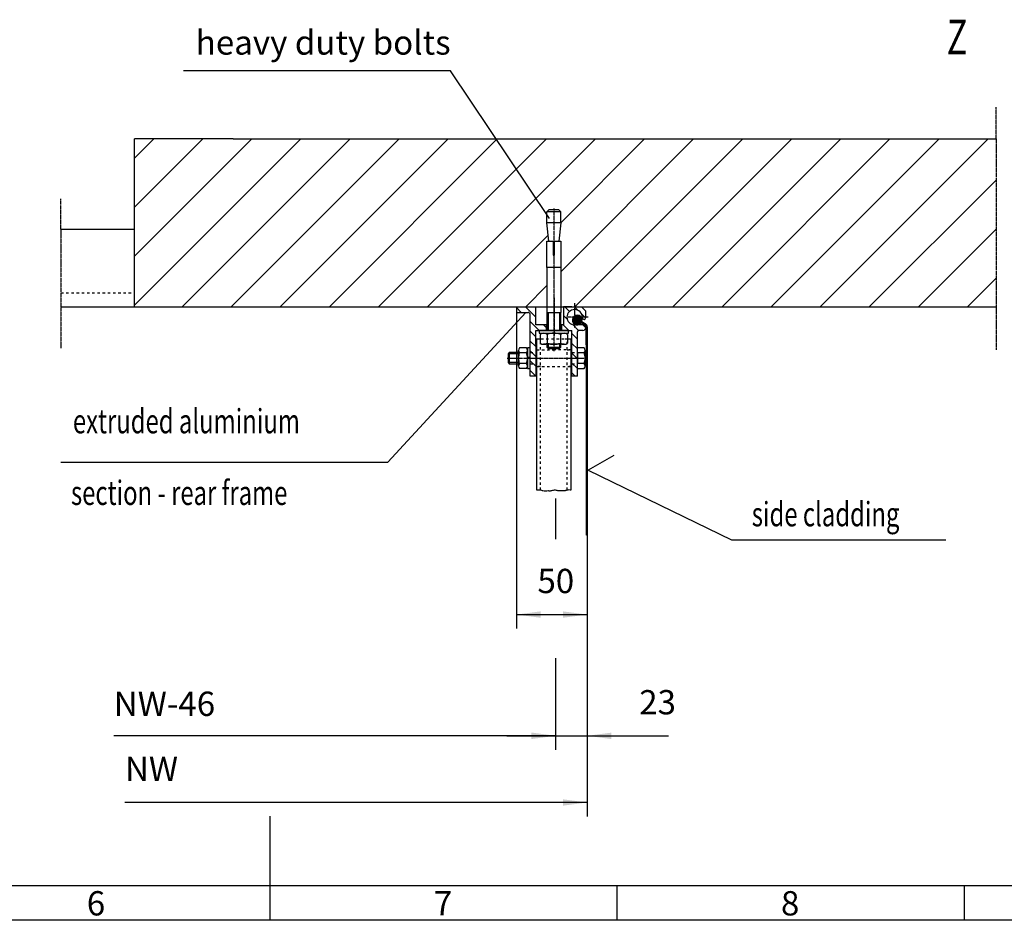
# Model space of a CAD drawing. Units: inches. Extents: x -11880 to 0, y 0 to 8400.
# Drawn here: x -6661 to -3824, y 100 to 2696 of the extents above; entities that cross this region are included whole.
import ezdxf

# ---------------------------------------------------------------- set-up
doc = ezdxf.new("R2010")
doc.units = ezdxf.units.IN
doc.linetypes.add('DASHED', pattern=[15, 7, -8])
doc.linetypes.add('DOT_CENTER', pattern=[14, 12, -1, 0, -1])
doc.layers.add('1', color=7, linetype='Continuous')
doc.styles.add('CONVERTER_1', font='txt.shx', dxfattribs={"width": 0.9})
doc.styles.add('CONVERTER_8', font='txt.shx', dxfattribs={"width": 0.72})
doc.dimstyles.new('ME10_DIM_8', dxfattribs={"dimtxt": 70, "dimasz": 70, "dimexe": 40, "dimexo": 0, "dimtad": 1, "dimdsep": 46, "dimtxsty": 'CONVERTER_8', "dimsah": 1, "dimcen": 0.09, "dimclrd": 2, "dimclre": 2, "dimclrt": 3, "dimadec": 0, "dimazin": 0, "dimtfac": 1, "dimtdec": 4, "dimtmove": 0, "dimatfit": 3, "dimfxl": 0, "dimtolj": 1, "dimtzin": 0, "dimarcsym": 0})
doc.dimstyles.new('ME10_DIM_9', dxfattribs={"dimtxt": 70, "dimasz": 70, "dimexe": 40, "dimexo": 0, "dimtad": 1, "dimdsep": 46, "dimtxsty": 'CONVERTER_8', "dimsah": 1, "dimcen": 0.09, "dimclrd": 2, "dimclre": 2, "dimclrt": 3, "dimadec": 0, "dimazin": 0, "dimtfac": 1, "dimtdec": 4, "dimtmove": 0, "dimatfit": 3, "dimfxl": 0, "dimtolj": 1, "dimtzin": 0, "dimarcsym": 0})
doc.dimstyles.get("Standard").update_dxf_attribs({"dimtxt": 0.18, "dimasz": 0.18, "dimexe": 0.18, "dimexo": 0.0625, "dimgap": 0.09, "dimtad": 0, "dimtih": 1, "dimtoh": 1, "dimdec": 4, "dimzin": 0, "dimdsep": 46, "dimtxsty": 'Standard', "dimcen": 0.09, "dimadec": 0, "dimazin": 0, "dimtfac": 1, "dimtdec": 4, "dimtofl": 0, "dimtmove": 0, "dimatfit": 3, "dimfxl": 0, "dimtolj": 1, "dimtzin": 0, "dimarcsym": 0})
pattern_1 = [(135, (20999.57, -16443.833), (-2e-15, -28.284271), [])]

# ---------------------------------------------------------------- blocks, each defined once
blk = doc.blocks.new('*D89')
at = {"layer": '1', "color": 2, "linetype": 'Continuous'}
for p, q in [((-5229.9, 1824.9), (-5229.9, 941.2)), ((-5025.9, 1192.4), (-5025.9, 941.2)), ((-5229.9, 981.2), (-5025.9, 981.2))]:
    blk.add_line(p, q, dxfattribs=at)
at = {"layer": '1', "color": 2}
for points in [[(-5159.9, 990.4), (-5159.9, 972), (-5229.9, 981.2)], [(-5095.9, 972), (-5095.9, 990.4), (-5025.9, 981.2)]]:
    blk.add_solid(points, dxfattribs=at)
at = {"layer": '1', "color": 3, "insert": (-5169.2, 1021.2), "char_height": 70, "attachment_point": 7, "rotation": 0.0001, "line_spacing_factor": 0.60024, "style": 'CONVERTER_8'}
blk.add_mtext('50', dxfattribs=at)
blk = doc.blocks.new('*D910')
at = {"layer": '1', "color": 2, "linetype": 'Continuous'}
for p, q in [((-5116.9, 1291.1), (-5116.9, 1198.3)), ((-5025.9, 1192.4), (-5025.9, 591.7)), ((-5116.9, 855.5), (-5116.9, 591.7)), ((-5256.9, 631.7), (-5116.9, 631.7)), ((-5116.9, 631.7), (-5025.9, 631.7)), ((-5025.9, 631.7), (-4791.9, 631.7))]:
    blk.add_line(p, q, dxfattribs=at)
at = {"layer": '1', "color": 2}
for points in [[(-5186.9, 622.4), (-5186.9, 640.9), (-5116.9, 631.7)], [(-4955.9, 640.9), (-4955.9, 622.4), (-5025.9, 631.7)]]:
    blk.add_solid(points, dxfattribs=at)
at = {"layer": '1', "color": 3, "insert": (-4875.9, 671.7), "char_height": 70, "attachment_point": 7, "rotation": 0.0001, "line_spacing_factor": 0.60024, "style": 'CONVERTER_8'}
blk.add_mtext('23', dxfattribs=at)
blk = doc.blocks.new('*D1718')
at = {"layer": '1', "color": 2, "linetype": 'Continuous'}
for p, q in [((-5116.9, 1291.1), (-5116.9, 1225.5)), ((-5116.9, 839.1), (-5116.9, 592)), ((-5116.9, 632), (-6389.8, 632))]:
    blk.add_line(p, q, dxfattribs=at)
at = {"layer": '1', "color": 2}
blk.add_solid([(-5186.9, 622.7), (-5186.9, 641.2), (-5116.9, 632)], dxfattribs=at)
at = {"layer": '1', "color": 3, "insert": (-6389.8, 667.2), "char_height": 70, "attachment_point": 7, "rotation": 0.0001, "line_spacing_factor": 0.60024, "style": 'CONVERTER_8'}
blk.add_mtext('NW-46', dxfattribs=at)
blk = doc.blocks.new('*D1819')
at = {"layer": '1', "color": 2, "linetype": 'Continuous'}
for p, q in [((-5025.9, 1192.4), (-5025.9, 399.6)), ((-5025.9, 439.6), (-6357.6, 439.6))]:
    blk.add_line(p, q, dxfattribs=at)
at = {"layer": '1', "color": 2}
blk.add_solid([(-5095.9, 430.4), (-5095.9, 448.8), (-5025.9, 439.6)], dxfattribs=at)
at = {"layer": '1', "color": 3, "insert": (-6357.6, 479.6), "char_height": 70, "attachment_point": 7, "rotation": 0.0001, "line_spacing_factor": 0.60024, "style": 'CONVERTER_8'}
blk.add_mtext('NW', dxfattribs=at)

msp = doc.modelspace()

# ---------------------------------------------------------------- hatches: boundary and pattern name
at = {"layer": '1', "linetype": 'Continuous'}
h = msp.add_hatch(dxfattribs=at)
h.set_pattern_fill('_USER', color=2, scale=100, angle=45, pattern_type=0)
h.set_pattern_definition([(45, (0, 0), (-70.7107, 70.7107), [])])
h.paths.add_polyline_path([(-6329.891, 2352.066), (-3847.853, 2352.066), (-3847.853, 1868.066), (-5101.907, 1868.066), (-5101.907, 2057.485), (-5107.459, 2061.407), (-5101.907, 2110.066), (-5101.907, 2142.066), (-5107.907, 2148.066), (-5135.907, 2148.066), (-5141.907, 2142.066), (-5141.907, 2110.066), (-5135.907, 2057.485), (-5141.907, 2057.485), (-5141.907, 1868.066), (-6329.891, 1868.066)])
h = msp.add_hatch(dxfattribs=at)
h.set_pattern_fill('CUSTOM6', color=2, scale=20, angle=135, pattern_type=2)
h.set_pattern_definition(pattern_1)
edge = h.paths.add_edge_path()
edge.add_line((-5229.891, 1868.066), (-5229.891, 1852.066))
edge.add_line((-5229.891, 1852.066), (-5195.907, 1852.066))
edge.add_arc((-5195.907, 1846.066), 6, 0, 90, ccw=False)
edge.add_line((-5189.907, 1846.066), (-5189.907, 1800.066))
edge.add_line((-5189.907, 1800.066), (-5189.907, 1772.232))
edge.add_line((-5189.907, 1772.232), (-5189.907, 1668.066))
edge.add_line((-5189.907, 1668.066), (-5173.907, 1668.066))
edge.add_line((-5173.907, 1668.066), (-5173.907, 1759.377))
edge.add_line((-5173.907, 1759.377), (-5173.907, 1800.066))
edge.add_line((-5173.907, 1800.066), (-5143.907, 1800.066))
edge.add_line((-5143.907, 1800.066), (-5143.907, 1816.066))
edge.add_line((-5143.907, 1816.066), (-5173.907, 1816.066))
edge.add_line((-5173.907, 1816.066), (-5173.907, 1868.066))
edge.add_line((-5173.907, 1868.066), (-5229.891, 1868.066))
h = msp.add_hatch(dxfattribs=at)
h.set_pattern_fill('CUSTOM5', color=2, scale=20, angle=135, pattern_type=2)
h.set_pattern_definition(pattern_1)
edge = h.paths.add_edge_path()
edge.add_line((-5037.891, 1816.066), (-5062.011, 1816.066))
edge.add_arc((-5061.951, 1838.126), 22.06, 90, 269.844164, ccw=False)
edge.add_arc((-5061.951, 1838.126), 22.06, -0.155836, 90, ccw=False)
edge.add_line((-5039.891, 1838.066), (-5039.891, 1837.066))
edge.add_arc((-5034.891, 1837.066), 5, 180, 270)
edge.add_arc((-5034.891, 1837.066), 5, 270, 360)
edge.add_line((-5029.891, 1837.066), (-5029.891, 1856.066))
edge.add_line((-5029.891, 1856.066), (-5041.891, 1868.066))
edge.add_line((-5041.891, 1868.066), (-5061.951, 1868.066))
edge.add_line((-5061.951, 1868.066), (-5081.896, 1868.066))
edge.add_line((-5081.896, 1868.066), (-5093.891, 1868.066))
edge.add_line((-5093.891, 1868.066), (-5093.891, 1824.066))
edge.add_line((-5093.891, 1824.066), (-5093.891, 1816.066))
edge.add_line((-5093.891, 1816.066), (-5099.907, 1816.066))
edge.add_line((-5099.907, 1816.066), (-5099.907, 1800.066))
edge.add_line((-5099.907, 1800.066), (-5069.907, 1800.066))
edge.add_line((-5069.907, 1800.066), (-5069.907, 1668.066))
edge.add_line((-5069.907, 1668.066), (-5053.907, 1668.066))
edge.add_line((-5053.907, 1668.066), (-5053.907, 1796.466))
edge.add_arc((-5050.307, 1796.466), 3.6, 90.000821, 180, ccw=False)
edge.add_line((-5050.307, 1800.066), (-5037.891, 1800.066))
edge.add_arc((-5037.891, 1808.066), 8, 270.000821, 360)
edge.add_arc((-5037.891, 1808.066), 8, 0, 90)
h = msp.add_hatch(dxfattribs=at)
h.set_pattern_fill('CUSTOM1', color=2, scale=20, angle=45, pattern_type=2)
h.set_pattern_definition([(45, (25503.478, 13264.708), (-28.284271, 2e-15), [])])
edge = h.paths.add_edge_path()
edge.add_arc((-5054.571, 1830.066), 12, 315.591217, 344.546242)
edge.add_arc((-5054.571, 1830.066), 12, 344.546242, 600.06873)
edge.add_arc((-5054.571, 1830.066), 12, 240.06873, 315.591217)
h = msp.add_hatch(dxfattribs=at)
h.set_pattern_fill('CUSTOM2', color=2, scale=2, angle=135, pattern_type=2)
h.set_pattern_definition([(135, (25503.4784, 13264.708), (-2e-16, -2.82842712), [])])
edge = h.paths.add_edge_path()
edge.add_arc((-5054.571, 1830.066), 12, 315.591217, 344.546242)
edge.add_arc((-5054.571, 1830.066), 12, 344.546242, 600.06873)
edge.add_arc((-5054.571, 1830.066), 12, 240.06873, 315.591217)

# ---------------------------------------------------------------- linework, layer by layer
at = {"layer": '1', "color": 2, "linetype": 'DOT_CENTER'}
for p, q in [((-3847.853, 2352.066), (-3847.853, 2443.488)), ((-3847.853, 2352.066), (-3847.853, 1872.066)), ((-6541.92, 2092.066), (-6541.92, 2179.16)), ((-5120.891, 1934.602), (-5120.891, 2151.866)), ((-6541.92, 2092.066), (-6541.92, 1762.136)), ((-5120.891, 1893.8), (-5120.891, 1934.602)), ((-5120.891, 1876.866), (-5120.891, 1893.8)), ((-5120.891, 1893.8), (-5120.891, 1876.866)), ((-5120.891, 1876.866), (-5120.891, 1785.8)), ((-5120.891, 1740.727), (-5120.891, 1876.866)), ((-5061.951, 1878.375), (-5061.951, 1856.73)), ((-5061.951, 1856.73), (-5061.951, 1820.956)), ((-3847.853, 1872.066), (-3847.853, 1779.247)), ((-5072.396, 1838.065), (-5080.647, 1838.065)), ((-5043.528, 1838.065), (-5072.396, 1838.065)), ((-5061.951, 1820.956), (-5061.951, 1807.489)), ((-5034.537, 1838.065), (-5043.528, 1838.065)), ((-5038.882, 1819.879), (-5041.644, 1821.469)), ((-5037.884, 1821.612), (-5040.646, 1823.203)), ((-5023.297, 1838.065), (-5034.537, 1838.065)), ((-5028.891, 1810.148), (-5028.891, 1759.066)), ((-5026.891, 1760.186), (-5026.891, 1810.145)), ((-3847.853, 1779.247), (-3847.853, 1744.066)), ((-5256.72, 1720.066), (-5253.802, 1720.066)), ((-5253.802, 1720.066), (-5250.602, 1720.066)), ((-5250.602, 1720.066), (-5223.802, 1720.066)), ((-5223.802, 1720.066), (-5197.802, 1720.066)), ((-5197.802, 1720.066), (-5192.379, 1720.066)), ((-5192.379, 1720.066), (-5189.802, 1720.066)), ((-5189.802, 1720.066), (-5172.891, 1720.066)), ((-5180.167, 1720.066), (-5152.167, 1720.066)), ((-5172.891, 1720.066), (-5171.218, 1720.066)), ((-5172.891, 1720.066), (-5163.379, 1720.066)), ((-5171.218, 1720.066), (-5163.379, 1720.066)), ((-5163.379, 1720.066), (-5121.218, 1720.066)), ((-5121.218, 1720.066), (-5076.218, 1720.066)), ((-5092.167, 1720.066), (-5064.167, 1720.066)), ((-5076.218, 1720.066), (-5068.891, 1720.066)), ((-5076.218, 1720.066), (-5071.218, 1720.066)), ((-5071.218, 1720.066), (-5068.891, 1720.066)), ((-5068.891, 1720.066), (-5053.802, 1720.066)), ((-5053.802, 1720.066), (-5047.247, 1720.066)), ((-5047.247, 1720.066), (-5031.802, 1720.066)), ((-5031.802, 1720.066), (-5028.314, 1720.066)), ((-5025.861, 1210.187), (-5027.856, 1210.187))]:
    msp.add_line(p, q, dxfattribs=at)
at = {"layer": '1', "color": 2, "linetype": 'Continuous'}
for p, q in [((-6329.891, 1868.066), (-6329.891, 2352.066)), ((-6285.853, 2352.066), (-6329.891, 2352.066)), ((-6165.853, 2352.066), (-6285.853, 2352.066)), ((-6045.853, 2352.066), (-6165.853, 2352.066)), ((-6045.853, 2352.066), (-3847.853, 2352.066)), ((-6329.891, 1868.066), (-6329.891, 2192.066)), ((-5135.907, 2148.066), (-5141.907, 2142.066)), ((-5141.907, 2110.066), (-5141.907, 2142.066)), ((-5101.907, 2142.066), (-5141.907, 2142.066)), ((-5107.907, 2148.066), (-5135.907, 2148.066)), ((-5101.907, 2142.066), (-5107.907, 2148.066)), ((-5101.907, 2110.066), (-5101.907, 2142.066)), ((-5101.907, 2110.066), (-5141.907, 2110.066)), ((-5135.907, 2057.485), (-5141.907, 2110.066)), ((-5101.907, 2110.066), (-5107.907, 2057.485)), ((-6541.92, 2092.066), (-6329.891, 2092.066)), ((-5141.907, 2057.485), (-5123.907, 2057.485)), ((-5141.907, 1981.485), (-5141.907, 2057.485)), ((-5123.907, 2057.485), (-5123.907, 2017.485)), ((-5119.907, 2057.485), (-5101.907, 2057.485)), ((-5119.907, 2017.485), (-5119.907, 2057.485)), ((-5101.907, 2057.485), (-5101.907, 1981.485)), ((-5123.907, 2017.485), (-5119.907, 2017.485)), ((-5141.907, 1981.485), (-5141.907, 1852.066)), ((-5101.907, 1981.485), (-5141.907, 1981.485)), ((-5101.907, 1981.485), (-5141.907, 1981.485)), ((-5101.907, 1981.485), (-5101.907, 1852.066)), ((-6541.92, 1868.066), (-6329.891, 1868.066)), ((-6329.891, 1868.066), (-5925.853, 1868.066)), ((-5925.853, 1868.066), (-5033.867, 1868.066)), ((-5599.686, 1420.6), (-5202.795, 1852.066)), ((-5229.891, 1868.066), (-5173.907, 1868.066)), ((-5229.891, 1868.066), (-5229.891, 1852.066)), ((-5229.891, 1852.066), (-5229.891, 1824.906)), ((-5229.891, 1852.066), (-5195.907, 1852.066)), ((-5227.867, 1868.066), (-5221.867, 1868.066)), ((-5189.907, 1800.066), (-5189.907, 1846.066)), ((-5173.907, 1816.066), (-5173.907, 1868.066)), ((-5141.907, 1852.066), (-5141.907, 1800.066)), ((-5141.907, 1852.066), (-5137.907, 1852.066)), ((-5137.907, 1852.066), (-5105.907, 1852.066)), ((-5137.907, 1852.066), (-5137.907, 1800.066)), ((-5105.907, 1852.066), (-5101.907, 1852.066)), ((-5105.907, 1852.066), (-5105.907, 1800.066)), ((-5101.907, 1800.066), (-5101.907, 1852.066)), ((-5081.896, 1868.066), (-5093.891, 1868.066)), ((-5093.891, 1868.066), (-5093.891, 1824.066)), ((-5081.896, 1868.066), (-5061.951, 1868.066)), ((-5079.867, 1868.066), (-5079.248, 1868.066)), ((-5079.248, 1868.066), (-5079.246, 1868.066)), ((-5079.248, 1868.066), (-5079.246, 1868.066)), ((-5079.246, 1868.066), (-5077.975, 1868.066)), ((-5079.246, 1868.066), (-5077.975, 1868.066)), ((-5079.246, 1868.066), (-5079.246, 1868.066)), ((-5079.246, 1868.066), (-5079.246, 1868.066)), ((-5077.975, 1868.066), (-5069.919, 1868.066)), ((-5061.951, 1868.066), (-5041.891, 1868.066)), ((-5041.891, 1868.066), (-5029.891, 1856.066)), ((-5033.867, 1868.066), (-4825.891, 1868.066)), ((-5029.891, 1837.066), (-5029.891, 1856.066)), ((-4825.891, 1868.066), (-4629.891, 1868.066)), ((-4629.891, 1868.066), (-4144.116, 1868.066)), ((-4144.116, 1868.066), (-3997.891, 1868.066)), ((-3997.891, 1868.066), (-3847.853, 1868.066)), ((-5143.907, 1816.066), (-5173.907, 1816.066)), ((-5143.907, 1816.066), (-5143.907, 1800.066)), ((-5099.907, 1816.066), (-5099.907, 1800.066)), ((-5093.891, 1816.066), (-5099.907, 1816.066)), ((-5093.891, 1824.066), (-5093.891, 1816.066)), ((-5037.891, 1816.066), (-5062.011, 1816.066)), ((-5039.38, 1819.012), (-5042.143, 1820.603)), ((-5041.145, 1822.336), (-5038.383, 1820.745)), ((-5037.385, 1822.479), (-5040.147, 1824.069)), ((-5039.891, 1838.066), (-5039.891, 1837.066)), ((-5032.895, 1815.264), (-5039.38, 1819.012)), ((-5031.89, 1817.007), (-5038.383, 1820.745)), ((-5030.891, 1818.74), (-5037.385, 1822.479)), ((-5189.907, 1772.232), (-5189.907, 1800.066)), ((-5173.907, 1759.377), (-5173.907, 1800.066)), ((-5173.907, 1800.066), (-5143.907, 1800.066)), ((-5163.907, 1800.066), (-5163.907, 1792.066)), ((-5079.907, 1800.066), (-5163.907, 1800.066)), ((-5163.907, 1792.066), (-5079.907, 1792.066)), ((-5081.907, 1800.066), (-5161.907, 1800.066)), ((-5161.166, 1788.595), (-5161.166, 1776.066)), ((-5151.352, 1792.066), (-5092.462, 1792.066)), ((-5143.907, 1800.066), (-5099.907, 1800.066)), ((-5143.907, 1800.066), (-5099.907, 1800.066)), ((-5141.537, 1788.595), (-5141.537, 1776.066)), ((-5102.277, 1788.595), (-5102.277, 1776.066)), ((-5099.907, 1800.066), (-5069.907, 1800.066)), ((-5082.647, 1788.595), (-5082.647, 1776.066)), ((-5079.907, 1792.066), (-5079.907, 1800.066)), ((-5069.907, 1668.066), (-5069.907, 1800.066)), ((-5053.907, 1668.066), (-5053.907, 1796.466)), ((-5037.891, 1800.066), (-5050.307, 1800.066)), ((-5029.891, 1810.136), (-5029.891, 1759.066)), ((-5027.891, 1810.136), (-5027.891, 1759.066)), ((-5027.864, 1251.424), (-5027.867, 1808.712)), ((-5025.891, 1809.996), (-5025.874, 1252.573)), ((-6541.92, 1762.136), (-6541.92, 1749.136)), ((-5189.907, 1668.066), (-5189.907, 1772.232)), ((-5173.907, 1759.377), (-5173.907, 1668.066)), ((-5161.166, 1775.066), (-5171.802, 1775.066)), ((-5171.802, 1775.066), (-5171.802, 1340.22)), ((-5161.166, 1776.066), (-5161.166, 1763.536)), ((-5092.462, 1760.066), (-5151.352, 1760.066)), ((-5141.907, 1760.066), (-5141.907, 1752.066)), ((-5141.537, 1776.066), (-5141.537, 1763.536)), ((-5137.907, 1760.066), (-5137.907, 1748.066)), ((-5105.907, 1760.066), (-5105.907, 1748.066)), ((-5102.277, 1776.066), (-5102.277, 1763.536)), ((-5101.907, 1752.066), (-5101.907, 1760.066)), ((-5082.647, 1776.066), (-5082.647, 1763.536)), ((-5071.802, 1775.066), (-5082.647, 1775.066)), ((-5071.802, 1340.22), (-5071.802, 1775.066)), ((-5029.891, 1759.066), (-5028.891, 1759.066)), ((-5028.891, 1759.066), (-5027.891, 1759.066)), ((-5250.602, 1736.066), (-5253.802, 1732.866)), ((-5253.802, 1732.866), (-5253.802, 1720.066)), ((-5250.602, 1732.866), (-5253.802, 1732.866)), ((-5250.602, 1736.066), (-5250.602, 1732.866)), ((-5223.802, 1736.066), (-5250.602, 1736.066)), ((-5223.802, 1732.866), (-5250.602, 1732.866)), ((-5250.602, 1732.866), (-5250.602, 1720.066)), ((-5223.802, 1736.066), (-5223.802, 1742.583)), ((-5223.802, 1732.866), (-5223.802, 1736.066)), ((-5223.802, 1720.066), (-5223.802, 1732.866)), ((-5210.802, 1750.088), (-5221.148, 1750.088)), ((-5210.802, 1735.077), (-5221.148, 1735.077)), ((-5200.456, 1750.088), (-5210.802, 1750.088)), ((-5200.456, 1735.077), (-5210.802, 1735.077)), ((-5197.802, 1749.666), (-5197.802, 1720.066)), ((-5189.802, 1749.666), (-5197.802, 1749.666)), ((-5197.802, 1742.583), (-5197.802, 1720.066)), ((-5189.802, 1722.063), (-5189.802, 1749.666)), ((-5172.891, 1744.066), (-5171.218, 1744.066)), ((-5141.907, 1752.066), (-5101.907, 1752.066)), ((-5141.907, 1752.066), (-5137.907, 1748.066)), ((-5137.907, 1748.066), (-5105.907, 1748.066)), ((-5105.907, 1748.066), (-5101.907, 1752.066)), ((-5071.218, 1744.066), (-5069.802, 1744.066)), ((-5053.802, 1736.266), (-5053.802, 1750.088)), ((-5034.456, 1750.088), (-5053.802, 1750.088)), ((-5053.802, 1735.077), (-5053.802, 1736.266)), ((-5053.802, 1735.077), (-5053.802, 1720.066)), ((-5034.456, 1735.077), (-5053.802, 1735.077)), ((-5031.802, 1742.583), (-5031.802, 1720.066)), ((-5253.802, 1720.066), (-5253.802, 1707.266)), ((-5253.802, 1707.266), (-5250.602, 1704.066)), ((-5250.602, 1707.266), (-5253.802, 1707.266)), ((-5250.602, 1720.066), (-5250.602, 1707.266)), ((-5223.802, 1707.266), (-5250.602, 1707.266)), ((-5250.602, 1707.266), (-5250.602, 1704.066)), ((-5250.602, 1704.066), (-5223.802, 1704.066)), ((-5223.802, 1707.266), (-5223.802, 1720.066)), ((-5223.802, 1704.066), (-5223.802, 1707.266)), ((-5223.802, 1697.549), (-5223.802, 1704.066)), ((-5210.802, 1705.055), (-5221.148, 1705.055)), ((-5200.456, 1705.055), (-5210.802, 1705.055)), ((-5189.802, 1717.922), (-5197.802, 1720.066)), ((-5197.802, 1720.066), (-5197.802, 1690.466)), ((-5197.802, 1720.066), (-5197.802, 1697.549)), ((-5196.767, 1723.93), (-5189.802, 1722.063)), ((-5189.802, 1720.066), (-5189.802, 1722.063)), ((-5189.802, 1717.922), (-5189.802, 1720.066)), ((-5189.802, 1690.466), (-5189.802, 1717.922)), ((-5053.802, 1720.066), (-5053.802, 1705.055)), ((-5053.802, 1703.866), (-5053.802, 1705.055)), ((-5034.456, 1705.055), (-5053.802, 1705.055)), ((-5053.802, 1690.044), (-5053.802, 1703.866)), ((-5031.802, 1720.066), (-5031.802, 1697.549)), ((-5210.802, 1690.044), (-5221.148, 1690.044)), ((-5200.456, 1690.044), (-5210.802, 1690.044)), ((-5197.802, 1690.466), (-5189.802, 1690.466)), ((-5171.218, 1695.666), (-5172.891, 1695.925)), ((-5053.802, 1690.044), (-5034.456, 1690.044)), ((-5173.907, 1668.066), (-5189.907, 1668.066)), ((-5053.907, 1668.066), (-5069.907, 1668.066)), ((-6542.055, 1420.6), (-5599.686, 1420.6)), ((-4948.65, 1440.101), (-5023.131, 1397.1)), ((-5023.131, 1397.1), (-4610.256, 1196.318)), ((-5117, 1315.648), (-5116.915, 1291.106)), ((-5027.856, 1210.187), (-5027.864, 1251.424)), ((-5025.874, 1252.573), (-5025.874, 1250.02)), ((-5025.861, 1210.426), (-5025.861, 1192.426)), ((-4610.256, 1196.318), (-3992.216, 1196.318))]:
    msp.add_line(p, q, dxfattribs=at)
at = {"layer": '1', "color": 2, "linetype": 'DASHED'}
for p, q in [((-6329.891, 2092.066), (-6329.891, 2092.066)), ((-6541.92, 1908.066), (-6329.891, 1908.066)), ((-5080.433, 1868.066), (-5089.343, 1868.066)), ((-5079.867, 1868.066), (-5080.433, 1868.066)), ((-5079.248, 1868.066), (-5079.867, 1868.066)), ((-5079.246, 1868.066), (-5079.248, 1868.066)), ((-5077.975, 1868.066), (-5079.246, 1868.066)), ((-5077.975, 1868.066), (-5079.246, 1868.066)), ((-5077.351, 1868.066), (-5077.975, 1868.066)), ((-5069.919, 1868.066), (-5077.351, 1868.066)), ((-5032.389, 1816.141), (-5038.882, 1819.879)), ((-5031.391, 1817.874), (-5037.884, 1821.612)), ((-5151.929, 1775.066), (-5161.166, 1775.066)), ((-5159.802, 1340.22), (-5159.802, 1775.066)), ((-5091.884, 1775.066), (-5151.929, 1775.066)), ((-5082.647, 1775.066), (-5091.884, 1775.066)), ((-5083.849, 1340.22), (-5083.849, 1775.066)), ((-5188.891, 1736.266), (-5172.891, 1736.266)), ((-5171.802, 1744.466), (-5159.802, 1744.466)), ((-5171.218, 1744.066), (-5121.218, 1744.466)), ((-5071.218, 1744.066), (-5121.218, 1744.466)), ((-5083.802, 1744.466), (-5071.802, 1744.466)), ((-5068.891, 1736.266), (-5053.802, 1736.266)), ((-5188.891, 1703.866), (-5172.891, 1703.866)), ((-5068.891, 1703.866), (-5053.802, 1703.866)), ((-5159.802, 1695.666), (-5171.802, 1695.666)), ((-5171.218, 1695.666), (-5071.218, 1695.666)), ((-5071.802, 1695.666), (-5083.802, 1695.666))]:
    msp.add_line(p, q, dxfattribs=at)
at = {"layer": '1', "color": 3, "linetype": 'Continuous'}
for p, q in [((-5025.874, 1250.02), (-5025.861, 1210.187)), ((-5940, 400), (-5940, 100)), ((-4940, 200), (-4940, 100)), ((-3940, 200), (-3940, 100)), ((-100, 100), (-11580, 100))]:
    msp.add_line(p, q, dxfattribs=at)
at = {"layer": '1', "color": 5, "linetype": 'Continuous'}
msp.add_line((-6940, 200), (-200, 200), dxfattribs=at)
at = {"layer": '1', "color": 2, "linetype": 'Continuous'}
for centre, radius, start, end in [((-5195.907, 1846.066), 6, 0, 90), ((-5061.951, 1838.126), 22.06, 90, -90.155836), ((-5054.571, 1830.066), 14, -15.453758, 150.06873), ((-5061.951, 1838.126), 22.06, -0.155836, 90), ((-5054.571, 1830.066), 14, 150.06873, -119.93127), ((-5054.571, 1830.066), 12, -15.453758, -119.93127), ((-5054.571, 1830.066), 14, -119.93127, -44.408783), ((-5054.571, 1830.066), 12, -119.93127, -44.408783), ((-5054.571, 1830.066), 12, -44.408783, -15.453758), ((-5043.141, 1818.87), 4, 60.06873, 135.591217), ((-5043.141, 1818.87), 2, 60.06873, 135.591217), ((-5039.149, 1825.803), 4, 164.546242, -119.93127), ((-5039.149, 1825.803), 2, 164.546242, -119.93127), ((-5034.891, 1837.066), 5, 180, -90), ((-5037.891, 1808.066), 8, 0, 90), ((-5035.891, 1810.066), 6, 60.042911, 90.313017), ((-5034.891, 1837.066), 5, -90, 0), ((-5035.908, 1810.083), 8.006, 31.123866, 59.876967), ((-5035.897, 1810.076), 10.006, -0.460123, 59.984178), ((-5151.352, 1776.452), 15.614, 51.052811, 128.947189), ((-5121.907, 1734.816), 57.25, 69.947435, 110.052565), ((-5092.462, 1776.452), 15.614, 51.052811, 128.947189), ((-5050.307, 1796.466), 3.6, 90.000821, 180), ((-5037.891, 1808.066), 8, -89.999179, 0), ((-5035.891, 1810.066), 6, 0.668862, 60.042911), ((-5035.891, 1810.066), 8, 0.501649, 31.290057), ((-5151.352, 1775.68), 15.614, -128.947189, -51.052811), ((-5121.907, 1817.315), 57.25, -110.052565, -69.947435), ((-5092.462, 1775.68), 15.614, -128.947189, -51.052811), ((-5211.862, 1742.583), 11.94, 141.052811, 180), ((-5211.862, 1742.583), 11.94, 180, -141.052811), ((-5180.023, 1720.066), 43.779, 159.947435, -180), ((-5209.742, 1742.583), 11.94, -38.947189, 38.947189), ((-5241.581, 1720.066), 43.779, 0, 20.052565), ((-5043.742, 1742.583), 11.94, -38.947189, 38.947189), ((-5075.581, 1720.066), 43.779, 0, 20.052565), ((-5180.023, 1720.066), 43.779, -180, -159.947435), ((-5211.862, 1697.549), 11.94, 141.052811, -141.052811), ((-5241.581, 1720.066), 43.779, -20.052565, 0), ((-5209.742, 1697.549), 11.94, 0, 38.947189), ((-5075.581, 1720.066), 43.779, -20.052565, 0), ((-5043.742, 1697.549), 11.94, -38.947189, 38.947189), ((-5209.742, 1697.549), 11.94, -38.947189, 0)]:
    msp.add_arc(centre, radius, start, end, dxfattribs=at)
at = {"layer": '1', "color": 2, "linetype": 'DOT_CENTER'}
for centre, radius, start, end in [((-5054.571, 1830.066), 13, -15.453758, -44.408783), ((-5043.141, 1818.87), 3, 60.06873, 135.591217), ((-5039.149, 1825.803), 3, 164.546242, -119.93127)]:
    msp.add_arc(centre, radius, start, end, dxfattribs=at)
at = {"layer": '1', "color": 2, "linetype": 'DASHED'}
for centre, radius, start, end in [((-5035.897, 1810.076), 7.006, 0.584202, 59.958394), ((-5035.908, 1810.083), 9.006, 31.142331, 59.89538), ((-5035.891, 1810.066), 9, 0.501649, 31.290057)]:
    msp.add_arc(centre, radius, start, end, dxfattribs=at)
at = {"layer": '1', "color": 2, "linetype": 'Continuous'}
msp.add_spline([(-5171.802, 1340.22), (-5162.235, 1340.918), (-5153.132, 1338.29), (-5145.83, 1337.978), (-5138.393, 1338.29), (-5134.07, 1338.136), (-5129.795, 1338.29), (-5124.874, 1339.429), (-5119.968, 1340.338), (-5115.482, 1339.923), (-5110.961, 1339.109), (-5107.073, 1338.819), (-5103.182, 1338.7), (-5098.885, 1338.422), (-5094.584, 1338.29), (-5091.287, 1338.539), (-5088.033, 1339.109), (-5085.94, 1339.632), (-5083.849, 1340.22), (-5077.774, 1341.531), (-5071.802, 1340.22)], degree=3, dxfattribs=at)
at = {"layer": '1', "color": 7, "linetype": 'Continuous'}
msp.add_spline([(-5171.802, 1340.22), (-5171.802, 1340.22), (-5171.802, 1340.22)], degree=3, dxfattribs=at)

# ---------------------------------------------------------------- block references
at = {"layer": '1'}
for name in ['*D1718', '*D1819']:
    msp.add_blockref(name, (0, 0), dxfattribs=at)

# ---------------------------------------------------------------- texts
at = {"layer": '1', "color": 7, "style": 'CONVERTER_8', "width": 0.72}
msp.add_text('Z', height=100, dxfattribs=at).set_placement((-3989.72, 2595.694))
at = {"layer": '1', "color": 3, "style": 'CONVERTER_8', "width": 0.72}
for s, p in [('extruded aluminium', (-6507.542, 1503.532)), ('section - rear frame', (-6513.003, 1297.061)), ('side cladding', (-4551.484, 1235.545))]:
    msp.add_text(s, height=70, dxfattribs=at).set_placement(p)
at = {"layer": '1', "color": 3, "char_height": 70, "attachment_point": 1}
for s, insert, line_spacing_factor, style in [('heavy duty bolts', (-6153.69, 2664.958), 1.20048, 'CONVERTER_8'), ('6', (-6467.509, 184.037), 1.320528, 'CONVERTER_1'), ('7', (-5467.509, 184.037), 1.320528, 'CONVERTER_1'), ('8', (-4467.509, 184.037), 1.320528, 'CONVERTER_1')]:
    msp.add_mtext(s, dxfattribs=dict(at, insert=insert, line_spacing_factor=line_spacing_factor, style=style))

# ---------------------------------------------------------------- dimensions: what is measured, and where the dimension line sits
at = {"layer": '1'}
for base, p2, text, dimstyle, picture, middle in [((-5229.891, 981.181), (-5229.891, 1824.906), '50', 'ME10_DIM_8', '*D89', (-5127.194, 1056.181)), ((-5116.915, 631.655), (-5116.915, 1291.106), '23', 'ME10_DIM_9', '*D910', (-4833.942, 706.655))]:
    dim = msp.add_linear_dim(base=base, p1=(-5025.861, 1192.426), p2=p2, text=text, dimstyle=dimstyle, dxfattribs=at)
    dim.commit()
    dim.dimension.update_dxf_attribs({"geometry": picture, "text_midpoint": middle, "text_rotation": 0.000139})

# ---------------------------------------------------------------- leaders
at = {"layer": '1', "color": 2, "linetype": 'Continuous', "has_arrowhead": 0}
msp.add_leader([(-5133.891, 2123.066), (-5419.234, 2548.724), (-6189.231, 2548.724)], dimstyle='Standard', dxfattribs=at)

doc.saveas('drawing.dxf')
